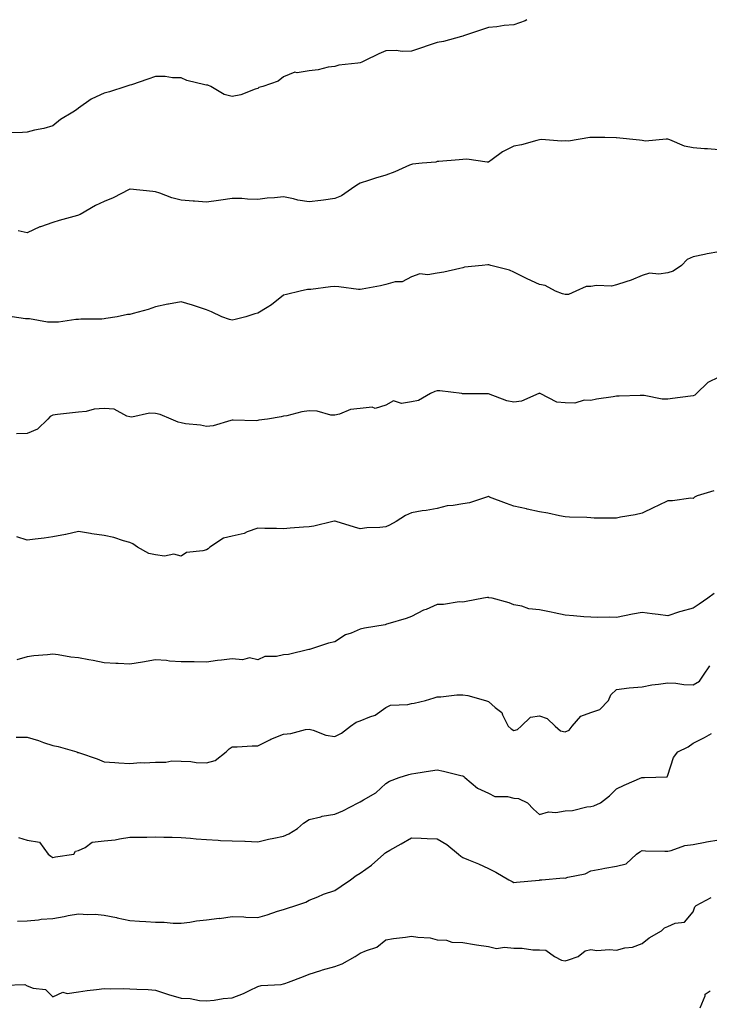
# Model space of a CAD drawing. Units: inches. Extents: x 936803 to 939443, y 7348058 to 7350698.
# Drawn here: x 938215 to 938484, y 7350313 to 7350698 of the extents above; entities that cross this region are included whole.
import ezdxf

# ---------------------------------------------------------------- set-up
doc = ezdxf.new("R2010")
doc.units = ezdxf.units.IN
doc.header["$MEASUREMENT"] = 0
doc.layers.add('Contour_93687348', color=7, linetype='Continuous', true_color=0x841a81)

msp = doc.modelspace()

# ---------------------------------------------------------------- linework, layer by layer
at = {"layer": 'Contour_93687348'}
for points in [[(938413.02, 7350698, 3335), (938412.42, 7350697.55, 3335), (938408.05, 7350696.04, 3335), (938404.24, 7350695.73, 3335), (938401.35, 7350695.22, 3335), (938398.05, 7350694.9, 3335), (938395.81, 7350694.16, 3335), (938389.18, 7350691.92, 3335), (938388.34, 7350691.63, 3335), (938388.05, 7350691.51, 3335), (938387.54, 7350691.41, 3335), (938380.55, 7350689.42, 3335), (938378.05, 7350689.06, 3335), (938373.78, 7350687.65, 3335), (938372.68, 7350687.29, 3335), (938368.05, 7350685.73, 3335), (938364.36, 7350685.61, 3335), (938362.04, 7350685.92, 3335), (938358.05, 7350685.82, 3335), (938355.25, 7350684.72, 3335), (938349.65, 7350681.92, 3335), (938348.6, 7350681.37, 3335), (938348.05, 7350681.16, 3335), (938347.08, 7350680.95, 3335), (938339.71, 7350680.26, 3335), (938338.05, 7350679.77, 3335), (938335.56, 7350679.43, 3335), (938331.58, 7350678.4, 3335), (938328.05, 7350678.03, 3335), (938323.41, 7350677.28, 3335), (938322.49, 7350677.48, 3335), (938318.05, 7350675.61, 3335), (938315.93, 7350674.04, 3335), (938310.03, 7350671.92, 3335), (938308.5, 7350671.47, 3335), (938308.05, 7350671.17, 3335), (938307.02, 7350670.89, 3335), (938301.39, 7350668.58, 3335), (938298.05, 7350667.95, 3335), (938294.86, 7350668.73, 3335), (938289.68, 7350671.92, 3335), (938288.5, 7350672.37, 3335), (938288.05, 7350672.37, 3335), (938287.37, 7350672.6, 3335), (938280.36, 7350674.24, 3335), (938278.05, 7350675.3, 3335), (938274.69, 7350675.28, 3335), (938271.92, 7350675.79, 3335), (938268.05, 7350675.78, 3335), (938265.16, 7350674.81, 3335), (938258.71, 7350672.58, 3335), (938258.05, 7350672.36, 3335), (938257.72, 7350672.25, 3335), (938256.57, 7350671.92, 3335), (938250.18, 7350669.79, 3335), (938248.05, 7350669.33, 3335), (938243.2, 7350667.07, 3335), (938242.98, 7350666.99, 3335), (938238.05, 7350663.42, 3335), (938237.2, 7350662.77, 3335), (938235.87, 7350661.92, 3335), (938231, 7350658.97, 3335), (938228.05, 7350656.57, 3335), (938224.49, 7350655.48, 3335), (938220.9, 7350654.77, 3335), (938218.05, 7350654.03, 3335), (938216.11, 7350653.86, 3335), (938209.95, 7350653.82, 3335)], [(938488.05, 7350647.14, 3334), (938483.61, 7350647.48, 3334), (938482.42, 7350647.55, 3334), (938478.05, 7350647.89, 3334), (938474.66, 7350648.53, 3334), (938468.95, 7350651.02, 3334), (938468.05, 7350651.28, 3334), (938467.5, 7350651.37, 3334), (938459.38, 7350650.59, 3334), (938458.05, 7350650.74, 3334), (938457.03, 7350650.9, 3334), (938448.12, 7350651.85, 3334), (938448.05, 7350651.86, 3334), (938447.99, 7350651.86, 3334), (938443.5, 7350651.92, 3334), (938438.1, 7350651.97, 3334), (938438.05, 7350651.97, 3334), (938438, 7350651.97, 3334), (938437.63, 7350651.92, 3334), (938429.39, 7350650.58, 3334), (938428.05, 7350650.6, 3334), (938426.61, 7350650.48, 3334), (938418.81, 7350651.16, 3334), (938418.05, 7350651.06, 3334), (938416.96, 7350650.83, 3334), (938410.93, 7350649.04, 3334), (938408.05, 7350648.55, 3334), (938403.58, 7350646.39, 3334), (938399.51, 7350643.38, 3334), (938398.05, 7350642.38, 3334), (938397.64, 7350642.33, 3334), (938389.61, 7350643.48, 3334), (938388.05, 7350643.36, 3334), (938386.68, 7350643.29, 3334), (938378.71, 7350642.58, 3334), (938378.05, 7350642.55, 3334), (938377.59, 7350642.39, 3334), (938372.26, 7350641.92, 3334), (938368.43, 7350641.55, 3334), (938368.05, 7350641.46, 3334), (938367.25, 7350641.12, 3334), (938361.47, 7350638.5, 3334), (938358.05, 7350637.23, 3334), (938353.95, 7350636.02, 3334), (938351.29, 7350635.16, 3334), (938348.05, 7350634.16, 3334), (938346.65, 7350633.32, 3334), (938344.67, 7350631.92, 3334), (938340.75, 7350629.22, 3334), (938338.05, 7350628.14, 3334), (938333.67, 7350627.54, 3334), (938332.68, 7350627.29, 3334), (938328.05, 7350626.8, 3334), (938323.66, 7350627.53, 3334), (938321.94, 7350628.03, 3334), (938318.05, 7350628.83, 3334), (938314.58, 7350628.45, 3334), (938311.75, 7350628.23, 3334), (938308.05, 7350627.8, 3334), (938303.95, 7350627.82, 3334), (938301.85, 7350628.11, 3334), (938298.05, 7350628.13, 3334), (938293.64, 7350627.5, 3334), (938292.68, 7350627.29, 3334), (938288.05, 7350626.75, 3334), (938283.27, 7350627.14, 3334), (938282.82, 7350627.15, 3334), (938278.05, 7350627.5, 3334), (938274.53, 7350628.41, 3334), (938269.79, 7350630.18, 3334), (938268.05, 7350630.72, 3334), (938267.03, 7350630.9, 3334), (938258.2, 7350631.77, 3334), (938258.05, 7350631.8, 3334), (938257.81, 7350631.68, 3334), (938251.57, 7350628.4, 3334), (938248.05, 7350626.91, 3334), (938244.63, 7350625.35, 3334), (938238.63, 7350621.92, 3334), (938238.27, 7350621.69, 3334), (938238.05, 7350621.61, 3334), (938237.62, 7350621.49, 3334), (938230.5, 7350619.47, 3334), (938228.05, 7350618.76, 3334), (938223.2, 7350617.07, 3334), (938222.96, 7350617.01, 3334), (938218.05, 7350614.77, 3334), (938214.51, 7350615.47, 3334)], [(938488.05, 7350607.29, 3333), (938483.41, 7350606.56, 3333), (938482.37, 7350606.24, 3333), (938478.05, 7350605.35, 3333), (938475.65, 7350604.32, 3333), (938473.51, 7350601.92, 3333), (938470.26, 7350599.72, 3333), (938468.05, 7350599.09, 3333), (938464.66, 7350598.53, 3333), (938460.99, 7350598.98, 3333), (938458.05, 7350597.98, 3333), (938453.81, 7350596.17, 3333), (938451.74, 7350595.61, 3333), (938448.05, 7350594.35, 3333), (938446.1, 7350593.87, 3333), (938440.25, 7350594.12, 3333), (938438.05, 7350593.79, 3333), (938436.27, 7350593.7, 3333), (938432.2, 7350591.92, 3333), (938429.32, 7350590.65, 3333), (938428.05, 7350590.64, 3333), (938426.96, 7350590.82, 3333), (938424.21, 7350591.92, 3333), (938420.2, 7350594.07, 3333), (938418.05, 7350594.47, 3333), (938413.23, 7350596.74, 3333), (938412.98, 7350596.85, 3333), (938408.05, 7350599.29, 3333), (938406.24, 7350600.11, 3333), (938398.95, 7350601.92, 3333), (938398.28, 7350602.15, 3333), (938398.05, 7350602.21, 3333), (938397.81, 7350602.16, 3333), (938395.6, 7350601.92, 3333), (938388.71, 7350601.26, 3333), (938388.05, 7350601, 3333), (938386.95, 7350600.81, 3333), (938380.69, 7350599.28, 3333), (938378.05, 7350598.92, 3333), (938374.45, 7350598.32, 3333), (938371.3, 7350598.67, 3333), (938368.05, 7350597.57, 3333), (938364.41, 7350595.56, 3333), (938361.67, 7350595.54, 3333), (938358.05, 7350594.57, 3333), (938355.96, 7350594.01, 3333), (938348.83, 7350592.7, 3333), (938348.05, 7350592.52, 3333), (938347.4, 7350592.57, 3333), (938339.71, 7350593.58, 3333), (938338.05, 7350593.7, 3333), (938336.38, 7350593.59, 3333), (938328.73, 7350592.6, 3333), (938328.05, 7350592.55, 3333), (938327.43, 7350592.54, 3333), (938324.53, 7350591.92, 3333), (938319.3, 7350590.67, 3333), (938318.05, 7350590.38, 3333), (938313.43, 7350586.55, 3333), (938311.73, 7350585.6, 3333), (938308.05, 7350583.34, 3333), (938306.86, 7350583.11, 3333), (938303.39, 7350581.92, 3333), (938299.18, 7350580.79, 3333), (938298.05, 7350580.64, 3333), (938296.97, 7350580.84, 3333), (938293.99, 7350581.92, 3333), (938289.98, 7350583.85, 3333), (938288.05, 7350584.63, 3333), (938284.07, 7350585.9, 3333), (938282.54, 7350586.41, 3333), (938278.05, 7350587.8, 3333), (938273.14, 7350586.83, 3333), (938272.92, 7350586.79, 3333), (938268.05, 7350585.8, 3333), (938265.17, 7350584.8, 3333), (938259.37, 7350583.24, 3333), (938258.05, 7350582.83, 3333), (938257.17, 7350582.8, 3333), (938253.09, 7350581.92, 3333), (938248.72, 7350581.25, 3333), (938248.05, 7350581.11, 3333), (938247.12, 7350580.99, 3333), (938238.99, 7350580.98, 3333), (938238.05, 7350580.82, 3333), (938236.94, 7350580.81, 3333), (938230.16, 7350579.81, 3333), (938228.05, 7350579.79, 3333), (938225.96, 7350579.83, 3333), (938218.85, 7350581.12, 3333), (938218.05, 7350581.14, 3333), (938217.3, 7350581.17, 3333), (938212.17, 7350581.92, 3333)], [(938488.05, 7350558.37, 3332), (938483.7, 7350556.27, 3332), (938479.35, 7350551.92, 3332), (938478.65, 7350551.32, 3332), (938478.05, 7350550.96, 3332), (938476.98, 7350550.84, 3332), (938469.99, 7350549.98, 3332), (938468.05, 7350549.78, 3332), (938465.87, 7350549.74, 3332), (938458.81, 7350551.16, 3332), (938458.05, 7350551.14, 3332), (938457.28, 7350551.15, 3332), (938449.1, 7350550.87, 3332), (938448.05, 7350550.88, 3332), (938446.73, 7350550.6, 3332), (938440.21, 7350549.76, 3332), (938438.05, 7350549.21, 3332), (938435.46, 7350549.33, 3332), (938431.78, 7350548.19, 3332), (938428.05, 7350548.28, 3332), (938424.72, 7350548.59, 3332), (938418.29, 7350551.92, 3332), (938418.12, 7350551.99, 3332), (938418.05, 7350552, 3332), (938417.97, 7350552.01, 3332), (938417.72, 7350551.92, 3332), (938411.04, 7350548.93, 3332), (938408.05, 7350548.48, 3332), (938405.24, 7350549.11, 3332), (938398.15, 7350551.82, 3332), (938398.05, 7350551.85, 3332), (938397.99, 7350551.85, 3332), (938388.13, 7350551.84, 3332), (938387.98, 7350551.85, 3332), (938387.63, 7350551.92, 3332), (938379.1, 7350552.97, 3332), (938378.05, 7350552.91, 3332), (938377.21, 7350552.76, 3332), (938375.45, 7350551.92, 3332), (938370.72, 7350549.25, 3332), (938368.05, 7350548.61, 3332), (938364.12, 7350547.99, 3332), (938360.96, 7350549, 3332), (938358.05, 7350547.33, 3332), (938353.85, 7350546.12, 3332), (938352.68, 7350546.55, 3332), (938348.05, 7350546.13, 3332), (938344.27, 7350545.7, 3332), (938339.95, 7350543.82, 3332), (938338.05, 7350543.43, 3332), (938336.49, 7350543.48, 3332), (938331.2, 7350545.07, 3332), (938328.05, 7350545.15, 3332), (938325.2, 7350544.77, 3332), (938319.37, 7350543.24, 3332), (938318.05, 7350543.02, 3332), (938317.16, 7350542.81, 3332), (938311.81, 7350541.92, 3332), (938308.49, 7350541.48, 3332), (938308.05, 7350541.34, 3332), (938307.37, 7350541.24, 3332), (938298.4, 7350541.57, 3332), (938298.05, 7350541.48, 3332), (938297.52, 7350541.39, 3332), (938290.64, 7350539.32, 3332), (938288.05, 7350539.01, 3332), (938285.63, 7350539.5, 3332), (938279.84, 7350540.13, 3332), (938278.05, 7350540.44, 3332), (938276.88, 7350540.76, 3332), (938274.23, 7350541.92, 3332), (938269.87, 7350543.74, 3332), (938268.05, 7350544.07, 3332), (938265.72, 7350544.25, 3332), (938258.84, 7350542.71, 3332), (938258.05, 7350542.83, 3332), (938256.95, 7350543.02, 3332), (938251.9, 7350545.77, 3332), (938248.05, 7350546.03, 3332), (938244.21, 7350545.76, 3332), (938241.08, 7350544.95, 3332), (938238.05, 7350544.66, 3332), (938235.66, 7350544.31, 3332), (938229.8, 7350543.67, 3332), (938228.05, 7350543.42, 3332), (938227.01, 7350542.96, 3332), (938226.12, 7350541.92, 3332), (938221.98, 7350537.99, 3332), (938218.05, 7350536.26, 3332), (938213.8, 7350536.17, 3332)], [(938486.09, 7350513.88, 3331), (938479.54, 7350511.92, 3331), (938478.5, 7350511.47, 3331), (938478.05, 7350510.96, 3331), (938477.12, 7350510.99, 3331), (938469.95, 7350510.02, 3331), (938468.05, 7350510.05, 3331), (938464.3, 7350508.17, 3331), (938462.64, 7350507.32, 3331), (938458.05, 7350505.11, 3331), (938455.4, 7350504.57, 3331), (938449.69, 7350503.55, 3331), (938448.05, 7350503.23, 3331), (938446.71, 7350503.26, 3331), (938439.39, 7350503.26, 3331), (938438.05, 7350503.28, 3331), (938436.55, 7350503.42, 3331), (938429.71, 7350503.58, 3331), (938428.05, 7350503.74, 3331), (938425.84, 7350504.13, 3331), (938421.25, 7350505.12, 3331), (938418.05, 7350505.64, 3331), (938413.25, 7350506.73, 3331), (938412.93, 7350506.8, 3331), (938408.05, 7350507.85, 3331), (938405.08, 7350508.95, 3331), (938398.51, 7350511.46, 3331), (938398.05, 7350511.63, 3331), (938397.68, 7350511.55, 3331), (938390.71, 7350509.26, 3331), (938388.05, 7350508.84, 3331), (938384.28, 7350508.15, 3331), (938381.93, 7350508.04, 3331), (938378.05, 7350507.04, 3331), (938373.74, 7350506.23, 3331), (938372.18, 7350506.05, 3331), (938368.05, 7350505.36, 3331), (938365.64, 7350504.32, 3331), (938362.06, 7350501.92, 3331), (938359.43, 7350500.54, 3331), (938358.05, 7350499.89, 3331), (938355.73, 7350499.6, 3331), (938350.57, 7350499.39, 3331), (938348.05, 7350498.99, 3331), (938345.81, 7350499.68, 3331), (938338.67, 7350501.92, 3331), (938338.18, 7350502.04, 3331), (938338.05, 7350502.05, 3331), (938337.94, 7350502.03, 3331), (938337.32, 7350501.92, 3331), (938329.86, 7350500.11, 3331), (938328.05, 7350499.86, 3331), (938325.82, 7350499.7, 3331), (938320.68, 7350499.29, 3331), (938318.05, 7350499.1, 3331), (938315.28, 7350499.15, 3331), (938310.76, 7350499.22, 3331), (938308.05, 7350499.26, 3331), (938303.94, 7350497.82, 3331), (938302.76, 7350497.21, 3331), (938298.05, 7350496.2, 3331), (938294.64, 7350495.34, 3331), (938289.35, 7350491.92, 3331), (938288.7, 7350491.27, 3331), (938288.05, 7350490.9, 3331), (938286.55, 7350490.42, 3331), (938280.23, 7350489.74, 3331), (938278.05, 7350488.36, 3331), (938275.26, 7350489.13, 3331), (938271.58, 7350488.39, 3331), (938268.05, 7350488.85, 3331), (938265.48, 7350489.35, 3331), (938261.13, 7350491.92, 3331), (938259.29, 7350493.16, 3331), (938258.05, 7350493.7, 3331), (938255.63, 7350494.34, 3331), (938251.84, 7350495.71, 3331), (938248.05, 7350496.46, 3331), (938243.27, 7350497.15, 3331), (938242.73, 7350497.24, 3331), (938238.05, 7350497.96, 3331), (938233.11, 7350496.86, 3331), (938232.97, 7350496.84, 3331), (938228.05, 7350495.88, 3331), (938224.57, 7350495.4, 3331), (938221.16, 7350495.02, 3331), (938218.05, 7350494.61, 3331), (938213.99, 7350495.98, 3331)], [(938486.14, 7350473.84, 3330), (938483.77, 7350471.92, 3330), (938480.34, 7350469.63, 3330), (938478.05, 7350468.07, 3330), (938473.2, 7350466.77, 3330), (938472.71, 7350466.58, 3330), (938468.05, 7350465.1, 3330), (938464.39, 7350465.58, 3330), (938462, 7350465.87, 3330), (938458.05, 7350466.4, 3330), (938454.3, 7350465.67, 3330), (938451.17, 7350465.05, 3330), (938448.05, 7350464.42, 3330), (938445.43, 7350464.54, 3330), (938440.51, 7350464.38, 3330), (938438.05, 7350464.51, 3330), (938435.33, 7350464.64, 3330), (938431.24, 7350465.11, 3330), (938428.05, 7350465.25, 3330), (938423.8, 7350466.17, 3330), (938422.63, 7350466.51, 3330), (938418.05, 7350467.34, 3330), (938413.91, 7350467.78, 3330), (938411.16, 7350468.81, 3330), (938408.05, 7350469.36, 3330), (938406.2, 7350470.07, 3330), (938399.54, 7350471.92, 3330), (938398.26, 7350472.13, 3330), (938398.05, 7350472.19, 3330), (938397.77, 7350472.2, 3330), (938396.13, 7350471.92, 3330), (938389.34, 7350470.63, 3330), (938388.05, 7350470.44, 3330), (938386.6, 7350470.47, 3330), (938380.55, 7350469.42, 3330), (938378.05, 7350469.46, 3330), (938373.7, 7350467.57, 3330), (938372.76, 7350467.21, 3330), (938368.05, 7350464.84, 3330), (938365.91, 7350464.06, 3330), (938358.81, 7350461.92, 3330), (938358.24, 7350461.73, 3330), (938358.05, 7350461.66, 3330), (938357.72, 7350461.59, 3330), (938349.74, 7350460.23, 3330), (938348.05, 7350459.81, 3330), (938344.42, 7350458.29, 3330), (938342.32, 7350457.65, 3330), (938338.05, 7350454.94, 3330), (938335.64, 7350454.33, 3330), (938328.19, 7350451.92, 3330), (938328.07, 7350451.9, 3330), (938328.05, 7350451.89, 3330), (938328.02, 7350451.89, 3330), (938320.05, 7350449.92, 3330), (938318.05, 7350449.86, 3330), (938315.34, 7350449.21, 3330), (938310.77, 7350449.2, 3330), (938308.05, 7350447.92, 3330), (938304.79, 7350448.66, 3330), (938302.08, 7350447.89, 3330), (938298.05, 7350448.27, 3330), (938293.86, 7350447.73, 3330), (938292.32, 7350447.65, 3330), (938288.05, 7350446.98, 3330), (938283.17, 7350447.04, 3330), (938282.92, 7350447.05, 3330), (938278.05, 7350447.13, 3330), (938273.52, 7350447.39, 3330), (938272.43, 7350447.54, 3330), (938268.05, 7350447.82, 3330), (938263.06, 7350446.91, 3330), (938263.04, 7350446.91, 3330), (938258.05, 7350446.21, 3330), (938253.53, 7350446.44, 3330), (938252.55, 7350446.42, 3330), (938248.05, 7350446.68, 3330), (938243.7, 7350447.57, 3330), (938242.12, 7350447.85, 3330), (938238.05, 7350448.64, 3330), (938235.05, 7350448.92, 3330), (938230.14, 7350449.83, 3330), (938228.05, 7350450.06, 3330), (938225.95, 7350449.82, 3330), (938220.58, 7350449.39, 3330), (938218.05, 7350449.06, 3330), (938214.02, 7350447.89, 3330)], [(938213.72, 7350417.59, 3329), (938218.05, 7350417.59, 3329), (938222.4, 7350416.27, 3329), (938224.41, 7350415.56, 3329), (938228.05, 7350414.37, 3329), (938230.07, 7350413.94, 3329), (938237.32, 7350411.92, 3329), (938237.83, 7350411.7, 3329), (938238.05, 7350411.68, 3329), (938238.43, 7350411.54, 3329), (938245.26, 7350409.13, 3329), (938248.05, 7350408.05, 3329), (938252.25, 7350407.72, 3329), (938253.8, 7350407.67, 3329), (938258.05, 7350407.29, 3329), (938262.26, 7350407.71, 3329), (938263.67, 7350407.55, 3329), (938268.05, 7350407.84, 3329), (938272.15, 7350407.82, 3329), (938274.46, 7350408.33, 3329), (938278.05, 7350408.31, 3329), (938281.86, 7350408.11, 3329), (938283.91, 7350407.78, 3329), (938288.05, 7350407.61, 3329), (938291.43, 7350408.54, 3329), (938295.67, 7350411.92, 3329), (938296.9, 7350413.07, 3329), (938298.05, 7350413.81, 3329), (938299.96, 7350413.83, 3329), (938305.77, 7350414.2, 3329), (938308.05, 7350414.22, 3329), (938312.74, 7350416.61, 3329), (938313.13, 7350416.84, 3329), (938318.05, 7350418.82, 3329), (938320.96, 7350419.01, 3329), (938326.71, 7350420.58, 3329), (938328.05, 7350420.7, 3329), (938329.61, 7350420.36, 3329), (938334.56, 7350418.43, 3329), (938338.05, 7350417.93, 3329), (938340.71, 7350419.26, 3329), (938344.21, 7350421.92, 3329), (938346.49, 7350423.48, 3329), (938348.05, 7350424.02, 3329), (938351.72, 7350425.59, 3329), (938353.8, 7350426.17, 3329), (938358.05, 7350429.21, 3329), (938359.85, 7350430.12, 3329), (938366.56, 7350430.43, 3329), (938368.05, 7350430.83, 3329), (938369.04, 7350430.93, 3329), (938373.49, 7350431.92, 3329), (938376.94, 7350433.03, 3329), (938378.05, 7350433.39, 3329), (938379.54, 7350433.41, 3329), (938385.77, 7350434.2, 3329), (938388.05, 7350434.21, 3329), (938389.99, 7350433.86, 3329), (938396.93, 7350431.92, 3329), (938397.77, 7350431.64, 3329), (938398.05, 7350431.55, 3329), (938400.69, 7350429.28, 3329), (938403.35, 7350427.22, 3329), (938403.58, 7350426.39, 3329), (938405.81, 7350421.92, 3329), (938406.96, 7350420.83, 3329), (938408.05, 7350420.18, 3329), (938409.37, 7350420.6, 3329), (938410.9, 7350421.92, 3329), (938414.48, 7350425.49, 3329), (938418.05, 7350425.98, 3329), (938421.06, 7350424.93, 3329), (938424.12, 7350421.92, 3329), (938426.24, 7350420.11, 3329), (938428.05, 7350419.7, 3329), (938429.6, 7350420.37, 3329), (938430.79, 7350421.92, 3329), (938434.15, 7350425.82, 3329), (938438.05, 7350427.33, 3329), (938441.57, 7350428.4, 3329), (938444.93, 7350431.92, 3329), (938445.84, 7350434.13, 3329), (938448.05, 7350436.32, 3329), (938453.05, 7350436.92, 3329), (938458.05, 7350437.34, 3329), (938461.84, 7350438.13, 3329), (938464.44, 7350438.31, 3329), (938468.05, 7350438.92, 3329), (938471.26, 7350438.71, 3329), (938474.4, 7350438.27, 3329), (938478.05, 7350438.07, 3329), (938480.49, 7350439.48, 3329), (938482.02, 7350441.92, 3329), (938484.45, 7350445.52, 3329)], [(938214.6, 7350378.47, 3328), (938218.05, 7350377.44, 3328), (938222.78, 7350376.65, 3328), (938226.2, 7350371.92, 3328), (938227.26, 7350371.13, 3328), (938228.05, 7350370.67, 3328), (938229.1, 7350370.87, 3328), (938236.18, 7350371.92, 3328), (938236.85, 7350373.12, 3328), (938238.05, 7350373.39, 3328), (938240.63, 7350374.5, 3328), (938243.33, 7350376.64, 3328), (938248.05, 7350377.1, 3328), (938252.39, 7350377.58, 3328), (938254.09, 7350377.96, 3328), (938258.05, 7350378.51, 3328), (938261.36, 7350378.61, 3328), (938264.71, 7350378.58, 3328), (938268.05, 7350378.67, 3328), (938271.35, 7350378.62, 3328), (938274.65, 7350378.52, 3328), (938278.05, 7350378.46, 3328), (938281.81, 7350378.16, 3328), (938284.01, 7350377.88, 3328), (938288.05, 7350377.6, 3328), (938292.53, 7350377.44, 3328), (938293.45, 7350377.32, 3328), (938298.05, 7350377.18, 3328), (938302.99, 7350376.98, 3328), (938303.13, 7350377, 3328), (938308.05, 7350376.69, 3328), (938312.16, 7350377.81, 3328), (938314.26, 7350378.13, 3328), (938318.05, 7350378.99, 3328), (938320.14, 7350379.83, 3328), (938323.58, 7350381.92, 3328), (938325.89, 7350384.08, 3328), (938328.05, 7350385.43, 3328), (938332.67, 7350386.54, 3328), (938333.21, 7350386.76, 3328), (938338.05, 7350387.5, 3328), (938341.18, 7350388.79, 3328), (938347.2, 7350391.92, 3328), (938347.74, 7350392.23, 3328), (938348.05, 7350392.35, 3328), (938349.25, 7350393.12, 3328), (938354.06, 7350395.91, 3328), (938358.05, 7350399.54, 3328), (938359.5, 7350400.47, 3328), (938363.27, 7350401.92, 3328), (938366.97, 7350403, 3328), (938368.05, 7350403.32, 3328), (938369.71, 7350403.58, 3328), (938375.49, 7350404.48, 3328), (938378.05, 7350404.89, 3328), (938380.54, 7350404.41, 3328), (938387.29, 7350402.68, 3328), (938388.05, 7350402.52, 3328), (938388.41, 7350402.28, 3328), (938388.8, 7350401.92, 3328), (938393.8, 7350397.67, 3328), (938398.05, 7350395.8, 3328), (938400.53, 7350394.4, 3328), (938405.53, 7350394.44, 3328), (938408.05, 7350393.79, 3328), (938409.79, 7350393.66, 3328), (938413.33, 7350391.92, 3328), (938415.67, 7350389.54, 3328), (938418.05, 7350387.39, 3328), (938421.49, 7350388.48, 3328), (938424.37, 7350388.24, 3328), (938428.05, 7350388.87, 3328), (938430.94, 7350389.03, 3328), (938436.48, 7350390.35, 3328), (938438.05, 7350390.48, 3328), (938439.23, 7350390.74, 3328), (938441.81, 7350391.92, 3328), (938445.31, 7350394.66, 3328), (938448.05, 7350397.41, 3328), (938451.1, 7350398.87, 3328), (938457.98, 7350401.85, 3328), (938458.05, 7350401.89, 3328), (938458.07, 7350401.9, 3328), (938458.96, 7350401.92, 3328), (938467.83, 7350402.14, 3328), (938468.05, 7350402.8, 3328), (938470.28, 7350409.69, 3328), (938472.03, 7350411.92, 3328), (938476.07, 7350413.9, 3328), (938478.05, 7350415.32, 3328), (938482.42, 7350417.55, 3328), (938485.22, 7350419.09, 3328)], [(938214.22, 7350345.75, 3327), (938218.05, 7350345.92, 3327), (938222.4, 7350346.27, 3327), (938223.51, 7350346.46, 3327), (938228.05, 7350346.76, 3327), (938232.4, 7350347.57, 3327), (938234.03, 7350347.9, 3327), (938238.05, 7350348.66, 3327), (938241.61, 7350348.36, 3327), (938244.58, 7350348.45, 3327), (938248.05, 7350348.08, 3327), (938252.85, 7350347.12, 3327), (938253.19, 7350347.06, 3327), (938258.05, 7350346.06, 3327), (938261.87, 7350345.74, 3327), (938264.33, 7350345.64, 3327), (938268.05, 7350345.36, 3327), (938271.47, 7350345.34, 3327), (938275.01, 7350344.96, 3327), (938278.05, 7350344.95, 3327), (938281.52, 7350345.39, 3327), (938284.08, 7350345.89, 3327), (938288.05, 7350346.32, 3327), (938292.98, 7350346.85, 3327), (938293.13, 7350346.84, 3327), (938298.05, 7350347.53, 3327), (938302.57, 7350347.4, 3327), (938303.4, 7350347.27, 3327), (938308.05, 7350347.17, 3327), (938311.73, 7350348.24, 3327), (938315.71, 7350349.58, 3327), (938318.05, 7350350.3, 3327), (938319.29, 7350350.68, 3327), (938322.91, 7350351.92, 3327), (938326.81, 7350353.16, 3327), (938328.05, 7350353.91, 3327), (938331.41, 7350355.28, 3327), (938333.64, 7350356.33, 3327), (938338.05, 7350357.78, 3327), (938340.56, 7350359.41, 3327), (938344.24, 7350361.92, 3327), (938346.41, 7350363.56, 3327), (938348.05, 7350364.44, 3327), (938352.37, 7350367.6, 3327), (938357.2, 7350371.92, 3327), (938357.67, 7350372.3, 3327), (938358.05, 7350372.59, 3327), (938359.6, 7350373.47, 3327), (938364.02, 7350375.95, 3327), (938368.05, 7350378.24, 3327), (938371.78, 7350378.19, 3327), (938374.15, 7350378.02, 3327), (938378.05, 7350377.96, 3327), (938381.88, 7350375.75, 3327), (938386.45, 7350371.92, 3327), (938387.27, 7350371.14, 3327), (938388.05, 7350370.65, 3327), (938390.29, 7350369.68, 3327), (938394.21, 7350368.08, 3327), (938398.05, 7350366.3, 3327), (938400.98, 7350364.85, 3327), (938405.98, 7350361.92, 3327), (938407.36, 7350361.23, 3327), (938408.05, 7350360.9, 3327), (938409, 7350360.97, 3327), (938417.93, 7350361.8, 3327), (938418.05, 7350361.81, 3327), (938418.14, 7350361.83, 3327), (938418.94, 7350361.92, 3327), (938427.32, 7350362.65, 3327), (938428.05, 7350362.57, 3327), (938429.05, 7350362.92, 3327), (938435.79, 7350364.18, 3327), (938438.05, 7350365.41, 3327), (938442.36, 7350366.23, 3327), (938443.46, 7350366.51, 3327), (938448.05, 7350367.26, 3327), (938451.83, 7350368.14, 3327), (938455.85, 7350371.92, 3327), (938457.17, 7350372.8, 3327), (938458.05, 7350373.33, 3327), (938459.41, 7350373.28, 3327), (938466.89, 7350373.08, 3327), (938468.05, 7350373.05, 3327), (938469.45, 7350373.32, 3327), (938474.69, 7350375.28, 3327), (938478.05, 7350375.69, 3327), (938482.69, 7350376.56, 3327), (938483.27, 7350376.7, 3327), (938488.05, 7350377.51, 3327)], [(938209.2, 7350320.77, 3326), (938217.1, 7350320.97, 3326), (938218.05, 7350320.51, 3326), (938220.35, 7350319.62, 3326), (938225.12, 7350318.99, 3326), (938228.05, 7350316.17, 3326), (938231.94, 7350318.03, 3326), (938233.62, 7350317.49, 3326), (938238.05, 7350318.12, 3326), (938241.38, 7350318.59, 3326), (938245.11, 7350318.98, 3326), (938248.05, 7350319.37, 3326), (938250.63, 7350319.34, 3326), (938255.51, 7350319.38, 3326), (938258.05, 7350319.35, 3326), (938260.85, 7350319.12, 3326), (938265.21, 7350319.08, 3326), (938268.05, 7350318.79, 3326), (938272.78, 7350317.19, 3326), (938273.17, 7350317.04, 3326), (938278.05, 7350315.66, 3326), (938281.67, 7350315.54, 3326), (938285.28, 7350314.69, 3326), (938288.05, 7350314.57, 3326), (938291.01, 7350314.88, 3326), (938294.46, 7350315.51, 3326), (938298.05, 7350315.83, 3326), (938302.5, 7350317.47, 3326), (938304.8, 7350318.67, 3326), (938308.05, 7350320.17, 3326), (938309.31, 7350320.66, 3326), (938317.11, 7350320.98, 3326), (938318.05, 7350321.2, 3326), (938318.62, 7350321.35, 3326), (938320, 7350321.92, 3326), (938325.86, 7350324.11, 3326), (938328.05, 7350324.98, 3326), (938332.59, 7350326.46, 3326), (938333.26, 7350326.71, 3326), (938338.05, 7350328.07, 3326), (938340.93, 7350329.04, 3326), (938346.07, 7350331.92, 3326), (938347.23, 7350332.74, 3326), (938348.05, 7350333.21, 3326), (938350.43, 7350334.3, 3326), (938354.44, 7350335.53, 3326), (938358.05, 7350338.48, 3326), (938360.96, 7350339.01, 3326), (938365.65, 7350339.52, 3326), (938368.05, 7350339.91, 3326), (938370.55, 7350339.42, 3326), (938375.37, 7350339.24, 3326), (938378.05, 7350338.44, 3326), (938381.72, 7350338.25, 3326), (938383.72, 7350337.59, 3326), (938388.05, 7350337.46, 3326), (938392.69, 7350336.56, 3326), (938393.44, 7350336.53, 3326), (938398.05, 7350335.86, 3326), (938401.2, 7350335.07, 3326), (938404.35, 7350335.62, 3326), (938408.05, 7350335.16, 3326), (938411.3, 7350335.17, 3326), (938415.43, 7350334.54, 3326), (938418.05, 7350334.54, 3326), (938420.51, 7350334.38, 3326), (938423.9, 7350331.92, 3326), (938426.58, 7350330.45, 3326), (938428.05, 7350330.26, 3326), (938429.28, 7350330.69, 3326), (938433.09, 7350331.92, 3326), (938435.81, 7350334.16, 3326), (938438.05, 7350334.67, 3326), (938440.43, 7350334.3, 3326), (938445.3, 7350334.67, 3326), (938448.05, 7350334.39, 3326), (938451.38, 7350335.26, 3326), (938454.35, 7350335.62, 3326), (938458.05, 7350337, 3326), (938460.78, 7350339.19, 3326), (938465.67, 7350341.92, 3326), (938466.87, 7350343.1, 3326), (938468.05, 7350343.66, 3326), (938471.02, 7350344.89, 3326), (938474.6, 7350345.37, 3326), (938478.05, 7350349.4, 3326), (938478.62, 7350351.35, 3326), (938479.12, 7350351.92, 3326), (938485.01, 7350354.96, 3326)], [(938480.72, 7350311.92, 3325), (938482.68, 7350316.55, 3325), (938482.75, 7350317.22, 3325), (938484.59, 7350318.46, 3325)]]:
    msp.add_polyline3d(points, dxfattribs=at)

doc.saveas('drawing.dxf')
